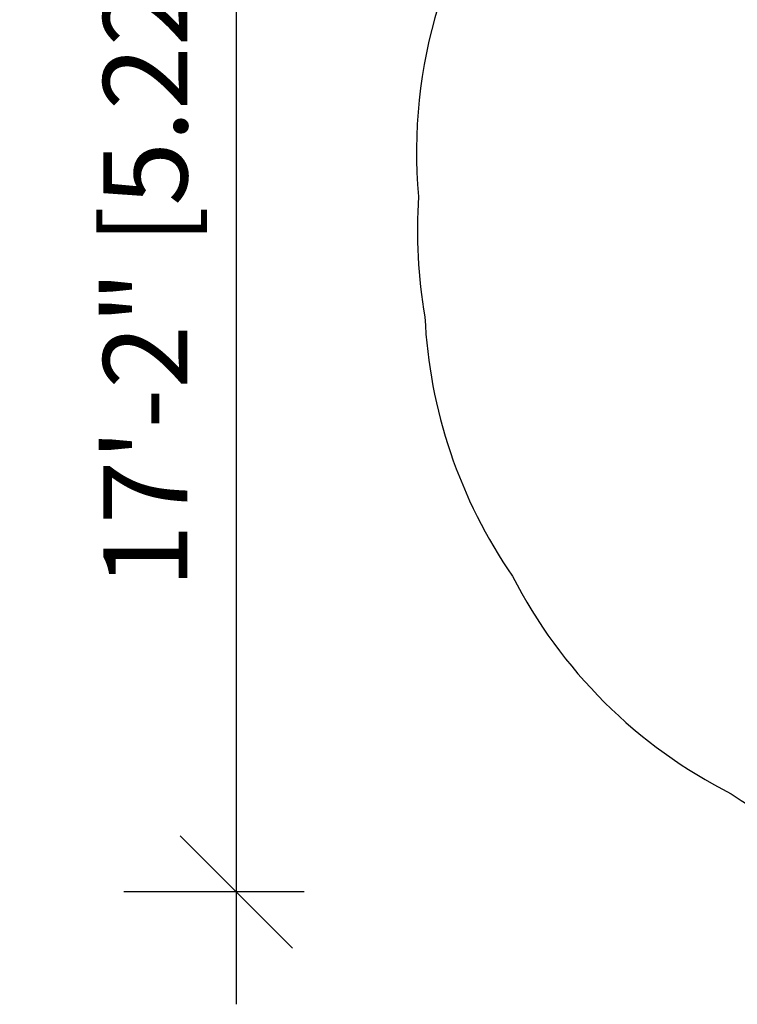
# Model space of a CAD drawing. Units: millimetres. Extents: x -8 to 579, y 5 to 290.
# Drawn here: x -8 to 96, y 5 to 148 of the extents above; entities that cross this region are included whole.
import ezdxf

# ---------------------------------------------------------------- set-up
doc = ezdxf.new("R2010")
doc.units = ezdxf.units.MM
doc.header["$PDSIZE"] = -1
doc.layers.add('DIM_IMP_BORDURE', color=7, linetype='Continuous')
doc.layers.add('VUE NUAGE', color=7, linetype='Continuous')
doc.styles.add('DIM', font='romans.shx')
doc.dimstyles.new('Implantation (Pied-mètre)', dxfattribs={"dimscale": 96, "dimtxt": 0.09375, "dimasz": 0.125, "dimexe": 0.125, "dimexo": 0.125, "dimgap": 0.03, "dimtad": 1, "dimdec": 3, "dimzin": 0, "dimdsep": 46, "dimlunit": 4, "dimtxsty": 'DIM', "dimblk1": 'OBLIQUE', "dimblk2": 'OBLIQUE', "dimsah": 1, "dimcen": 0.089844, "dimdle": 0.125, "dimclrt": 7, "dimadec": 0, "dimazin": 0, "dimtfac": 1, "dimtdec": 0, "dimtofl": 0, "dimtmove": 0, "dimatfit": 3, "dimldrblk": 'OBLIQUE', "dimfxl": 0, "dimfrac": 2, "dimtolj": 1, "dimtzin": 0, "dimarcsym": 0})

# ---------------------------------------------------------------- blocks, each defined once
blk = doc.blocks.new('_OBLIQUE')
at = {"color": 0, "linetype": 'ByBlock'}
blk.add_line((-0.5, -0.5), (0.5, 0.5), dxfattribs=at)
blk = doc.blocks.new('*D88')
at = {"layer": 'Defpoints', "color": 0}
for p in [(49.63, 227.24), (23.53, 21.47), (49.63, 21.47)]:
    blk.add_point(p, dxfattribs=at)
at = {"layer": 'DIM_IMP_BORDURE', "color": 0, "lineweight": -2}
for p, q in [((23.53, 243.49), (23.53, 5.22)), ((33.38, 227.24), (7.28, 227.24)), ((33.38, 21.47), (7.28, 21.47))]:
    blk.add_line(p, q, dxfattribs=at)
at = {"layer": 'DIM_IMP_BORDURE', "color": 0, "lineweight": -2, "xscale": 16.25, "yscale": 16.25, "zscale": 16.25}
for p, rotation in [((23.53, 227.24), 90), ((23.53, 21.47), 270)]:
    blk.add_blockref('_OBLIQUE', p, dxfattribs=dict(at, rotation=rotation))
at = {"layer": 'DIM_IMP_BORDURE', "color": 7, "insert": (10.37, 124.36), "char_height": 12.1875, "attachment_point": 5, "rotation": 90, "style": 'DIM'}
blk.add_mtext('\\A1;17\'-2" [5.227m]', dxfattribs=at)

msp = doc.modelspace()

# ---------------------------------------------------------------- linework, layer by layer
at = {"layer": 'VUE NUAGE'}
msp.add_lwpolyline([(213.87, 191.5, 0.068707), (194.71, 196.07, 0.030643), (187.05, 200.44, 0.186653), (136.31, 211.54, 0.121223), (102.51, 205.1, 0.17216), (65.76, 173.98, 0.195689), (49.92, 122.06, 0.060662), (50.83, 104.68, 0.140239), (63.51, 67.15, 0.158926), (95.17, 35.68, 0.194034), (147.68, 23.75, 0.00772), (149.9, 23.65, 0.201915), (205.14, 32.09, 0.00752)], format="xyb", dxfattribs=at)

# ---------------------------------------------------------------- dimensions: what is measured, and where the dimension line sits
at = {"layer": 'DIM_IMP_BORDURE'}
dim = msp.add_aligned_dim(p1=(49.63, 227.24), p2=(49.63, 21.47), distance=-26.09, dimstyle='Implantation (Pied-mètre)', override={"dimscale": 130, "dimdec": 0}, dxfattribs=at)
dim.commit()
dim.dimension.update_dxf_attribs({"geometry": '*D88', "text_midpoint": (10.37, 124.36)})

doc.saveas('drawing.dxf')
